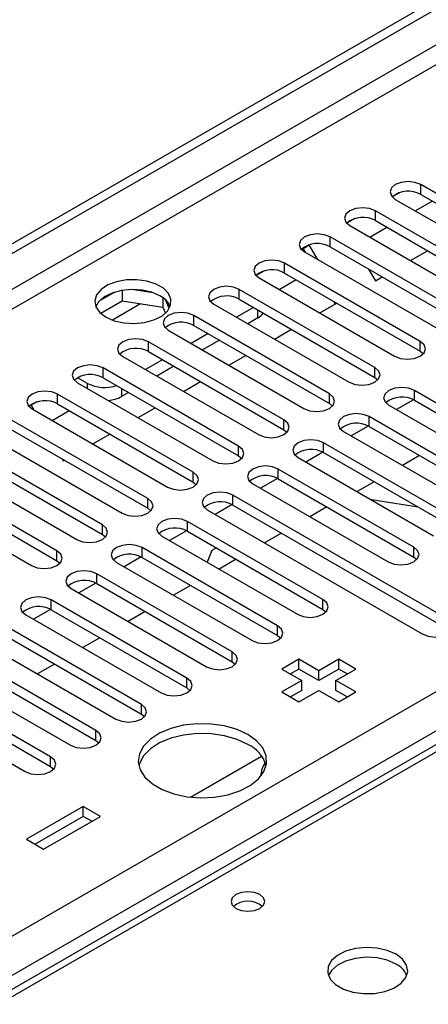
# Model space of a CAD drawing. Units: millimetres. Extents: x 4 to 11134, y 11 to 15752.
# Drawn here: x 7660 to 7711, y 4390 to 4513 of the extents above; entities that cross this region are included whole.
import ezdxf

# ---------------------------------------------------------------- set-up
doc = ezdxf.new("R2010")
doc.units = ezdxf.units.MM
doc.header["$LTSCALE"] = 53

msp = doc.modelspace()

# ---------------------------------------------------------------- linework, layer by layer
at = {"color": 7, "linetype": 'Continuous', "lineweight": 25}
for p, q in [((6474.2, 3800.891), (7847.402, 4593.623)), ((6475.261, 3800.278), (7848.462, 4593.011)), ((7843.906, 4498.644), (7593.59, 4354.14)), ((7726.91, 4482.529), (7710.028, 4492.275)), ((7707.441, 4491.296), (7706.464, 4490.732)), ((7707.441, 4491.296), (7706.464, 4490.732)), ((7710.028, 4491.05), (7726.91, 4481.304)), ((7706.846, 4490.438), (7723.728, 4480.692)), ((7709.33, 4489.004), (7711.451, 4490.229)), ((7721.254, 4479.263), (7704.371, 4489.009)), ((7701.784, 4488.031), (7700.807, 4487.467)), ((7701.784, 4488.031), (7700.807, 4487.467)), ((7701.189, 4487.172), (7718.072, 4477.426)), ((7704.371, 4487.784), (7721.254, 4478.039)), ((7703.673, 4485.738), (7705.794, 4486.963)), ((7696.116, 4484.759), (7695.15, 4484.201)), ((7695.366, 4484.326), (7696.116, 4484.759)), ((7697.146, 4482.975), (7696.116, 4484.759)), ((7715.597, 4475.998), (7698.715, 4485.744)), ((7695.366, 4484.326), (7695.15, 4484.201)), ((7695.646, 4483.841), (7695.366, 4484.326)), ((7695.533, 4483.907), (7712.415, 4474.161)), ((7698.715, 4484.519), (7715.597, 4474.773)), ((7708.744, 4482.811), (7710.865, 4484.036)), ((7709.94, 4472.732), (7693.058, 4482.478)), ((7690.47, 4481.499), (7689.493, 4480.935)), ((7690.471, 4481.499), (7689.494, 4480.935)), ((7693.058, 4481.253), (7709.94, 4471.507)), ((7703.51, 4481.751), (7704.359, 4480.28)), ((7689.876, 4480.641), (7706.758, 4470.895)), ((7692.36, 4479.207), (7694.481, 4480.432)), ((7704.359, 4480.28), (7705.208, 4480.77)), ((7671.908, 4478.881), (7669.979, 4477.768)), ((7672.801, 4479.095), (7672.801, 4477.764)), ((7676.656, 4478.801), (7674.021, 4479.208)), ((7704.283, 4469.466), (7687.401, 4479.212)), ((7670.143, 4476.229), (7672.801, 4477.764)), ((7672.801, 4477.764), (7677.876, 4476.979)), ((7677.876, 4478.176), (7677.876, 4476.979)), ((7678.688, 4476.862), (7678.203, 4477.908)), ((7684.219, 4477.375), (7701.101, 4467.63)), ((7687.401, 4477.988), (7704.283, 4468.242)), ((7697.43, 4476.28), (7699.551, 4477.504)), ((7699.366, 4477.398), (7699.181, 4477.718)), ((7677.876, 4476.979), (7678.21, 4476.259)), ((7689.169, 4476.967), (7687.048, 4475.743)), ((7698.626, 4466.201), (7681.744, 4475.947)), ((7689.717, 4475.651), (7688.462, 4474.926)), ((7678.562, 4474.11), (7695.444, 4464.364)), ((7683.512, 4473.701), (7681.391, 4472.477)), ((7681.744, 4474.722), (7698.626, 4464.976)), ((7691.773, 4473.014), (7693.895, 4474.239)), ((7692.969, 4462.935), (7676.087, 4472.681)), ((7684.926, 4472.885), (7682.805, 4471.66)), ((7676.087, 4471.456), (7692.969, 4461.71)), ((7709.94, 4471.507), (7710.333, 4471.201)), ((7672.905, 4470.844), (7689.787, 4461.098)), ((7677.855, 4470.436), (7675.734, 4469.211)), ((7686.117, 4469.749), (7688.238, 4470.973)), ((7687.312, 4459.67), (7670.43, 4469.415)), ((7679.269, 4469.619), (7677.148, 4468.395)), ((7667.248, 4467.579), (7684.13, 4457.833)), ((7668.504, 4467.487), (7667.266, 4468.201)), ((7670.43, 4468.191), (7687.312, 4458.445)), ((7680.46, 4466.483), (7682.581, 4467.708)), ((7704.283, 4468.242), (7704.676, 4467.936)), ((7673.613, 4466.354), (7672.746, 4465.854)), ((7736.014, 4451.148), (7709.233, 4466.609)), ((7662.186, 4465.171), (7661.468, 4464.757)), ((7662.186, 4465.171), (7661.468, 4464.757)), ((7681.656, 4456.404), (7664.773, 4466.15)), ((7709.129, 4465.44), (7707.011, 4464.218)), ((7709.129, 4465.44), (7707.011, 4464.218)), ((7709.233, 4465.384), (7736.014, 4449.924)), ((7661.468, 4464.757), (7661.791, 4464.198)), ((7661.591, 4464.313), (7678.474, 4454.567)), ((7664.075, 4462.879), (7666.197, 4464.104)), ((7664.773, 4464.925), (7681.656, 4455.179)), ((7674.803, 4463.217), (7676.924, 4464.442)), ((7698.626, 4464.976), (7699.019, 4464.67)), ((7706.051, 4464.772), (7732.832, 4449.311)), ((7675.999, 4453.138), (7659.117, 4462.884)), ((7720.458, 4453.598), (7703.576, 4463.343)), ((7659.117, 4461.659), (7675.999, 4451.914)), ((7692.969, 4461.71), (7693.363, 4461.404)), ((7700.394, 4461.507), (7717.276, 4451.761)), ((7703.472, 4462.175), (7701.354, 4460.952)), ((7703.472, 4462.175), (7701.355, 4460.952)), ((7703.576, 4462.119), (7720.458, 4452.373)), ((7655.935, 4461.047), (7672.817, 4451.301)), ((7669.146, 4459.952), (7671.267, 4461.176)), ((7670.342, 4449.873), (7653.46, 4459.619)), ((7714.801, 4450.332), (7697.919, 4460.078)), ((7650.278, 4457.782), (7667.16, 4448.036)), ((7653.46, 4458.394), (7670.342, 4448.648)), ((7665.326, 4458.075), (7665.468, 4457.829)), ((7665.468, 4457.829), (7665.61, 4457.911)), ((7687.312, 4458.445), (7687.706, 4458.139)), ((7694.737, 4458.241), (7711.619, 4448.495)), ((7697.815, 4458.909), (7695.698, 4457.686)), ((7697.816, 4458.909), (7695.698, 4457.686)), ((7697.919, 4458.853), (7714.801, 4449.107)), ((7709.854, 4458.495), (7707.733, 4457.27)), ((7709.144, 4447.066), (7692.262, 4456.812)), ((7664.685, 4446.607), (7647.803, 4456.353)), ((7692.159, 4455.644), (7690.041, 4454.421)), ((7692.159, 4455.643), (7690.041, 4454.421)), ((7692.262, 4455.587), (7709.144, 4445.842)), ((7704.197, 4455.229), (7702.076, 4454.004)), ((7644.621, 4454.516), (7661.503, 4444.77)), ((7647.803, 4455.128), (7664.685, 4445.382)), ((7681.656, 4455.179), (7682.049, 4454.873)), ((7689.08, 4454.975), (7705.962, 4445.229)), ((7713.387, 4438.086), (7686.605, 4453.547)), ((7709.695, 4452.055), (7703.868, 4452.97)), ((7675.999, 4451.914), (7676.392, 4451.608)), ((7683.423, 4451.71), (7710.205, 4436.249)), ((7686.502, 4452.378), (7684.384, 4451.155)), ((7686.502, 4452.378), (7684.384, 4451.155)), ((7686.605, 4452.322), (7713.387, 4436.861)), ((7698.314, 4452.094), (7696.193, 4450.869)), ((7680.845, 4449.112), (7678.727, 4447.89)), ((7680.845, 4449.112), (7678.727, 4447.89)), ((7697.831, 4440.535), (7680.949, 4450.281)), ((7670.342, 4448.648), (7670.735, 4448.342)), ((7677.767, 4448.444), (7694.649, 4438.698)), ((7680.949, 4449.056), (7697.831, 4439.31)), ((7692.657, 4448.828), (7690.536, 4447.604)), ((7692.174, 4437.269), (7675.292, 4447.015)), ((7683.97, 4446.637), (7683.408, 4445.187)), ((7684.554, 4446.975), (7683.97, 4446.637)), ((7675.188, 4445.847), (7673.07, 4444.624)), ((7675.188, 4445.847), (7673.07, 4444.624)), ((7675.292, 4445.791), (7692.174, 4436.045)), ((7687, 4445.562), (7684.879, 4444.338)), ((7709.144, 4445.842), (7709.538, 4445.535)), ((7664.685, 4445.382), (7665.078, 4445.076)), ((7672.11, 4445.178), (7688.992, 4435.432)), ((7686.517, 4434.004), (7669.635, 4443.75)), ((7666.453, 4441.913), (7683.335, 4432.167)), ((7669.531, 4442.581), (7667.413, 4441.358)), ((7669.531, 4442.581), (7667.413, 4441.358)), ((7669.635, 4442.525), (7686.517, 4432.779)), ((7681.344, 4442.297), (7679.222, 4441.072)), ((7663.874, 4439.315), (7661.756, 4438.093)), ((7663.875, 4439.315), (7661.757, 4438.093)), ((7680.86, 4430.738), (7663.978, 4440.484)), ((7697.831, 4439.31), (7698.224, 4439.004)), ((7660.796, 4438.647), (7677.678, 4428.901)), ((7663.978, 4439.259), (7680.86, 4429.513)), ((7675.687, 4439.031), (7673.566, 4437.807)), ((7675.203, 4427.473), (7658.321, 4437.218)), ((7658.321, 4435.994), (7675.203, 4426.248)), ((7670.03, 4435.765), (7667.909, 4434.541)), ((7692.174, 4436.045), (7692.567, 4435.739)), ((7655.139, 4435.381), (7672.021, 4425.636)), ((7669.546, 4424.207), (7652.664, 4433.953)), ((7649.482, 4432.116), (7666.364, 4422.37)), ((7652.664, 4432.728), (7669.546, 4422.982)), ((7664.373, 4432.5), (7662.252, 4431.275)), ((7686.517, 4432.779), (7686.91, 4432.473)), ((7694.843, 4433.096), (7692.722, 4431.871)), ((7697.318, 4431.667), (7694.843, 4433.096)), ((7694.843, 4431.871), (7694.843, 4433.096)), ((7699.793, 4433.096), (7697.318, 4431.667)), ((7701.915, 4431.871), (7699.793, 4433.096)), ((7699.793, 4431.871), (7699.793, 4433.096)), ((7663.89, 4420.941), (7647.007, 4430.687)), ((7692.722, 4431.871), (7695.197, 4430.442)), ((7694.843, 4431.871), (7693.783, 4431.259)), ((7697.318, 4430.442), (7694.843, 4431.871)), ((7699.793, 4431.871), (7697.318, 4430.442)), ((7697.318, 4430.442), (7697.318, 4431.667)), ((7699.44, 4430.442), (7701.915, 4431.871)), ((7700.854, 4431.259), (7699.793, 4431.871)), ((7647.007, 4429.462), (7663.89, 4419.716)), ((7680.86, 4429.513), (7681.253, 4429.207)), ((7695.197, 4430.442), (7692.722, 4429.014)), ((7695.197, 4429.218), (7695.197, 4430.442)), ((7701.915, 4429.014), (7699.44, 4430.442)), ((7699.44, 4429.218), (7699.44, 4430.442)), ((7643.825, 4428.85), (7660.708, 4419.104)), ((7692.722, 4429.014), (7694.843, 4427.789)), ((7695.197, 4429.218), (7693.783, 4428.401)), ((7694.843, 4427.789), (7697.318, 4429.218)), ((7697.318, 4429.218), (7699.793, 4427.789)), ((7700.854, 4428.401), (7699.44, 4429.218)), ((7699.793, 4427.789), (7701.915, 4429.014)), ((7675.203, 4426.248), (7675.597, 4425.942)), ((7669.546, 4422.982), (7669.94, 4422.676)), ((7681.333, 4415.904), (7690.19, 4421.017)), ((7663.89, 4419.716), (7664.283, 4419.41)), ((7667.973, 4414.726), (7660.902, 4410.644)), ((7670.095, 4413.502), (7667.973, 4414.726)), ((7667.973, 4413.502), (7667.973, 4414.726)), ((7667.973, 4413.502), (7661.963, 4410.032)), ((7663.024, 4409.42), (7670.095, 4413.502)), ((7669.034, 4412.89), (7667.973, 4413.502)), ((7660.902, 4410.644), (7663.024, 4409.42))]:
    msp.add_line(p, q, dxfattribs=at)
at = {"color": 8, "linetype": 'Continuous', "lineweight": 25}
for p, q in [((7847.472, 4587.948), (6475.261, 3795.787)), ((6476.322, 3793.95), (7847.402, 4585.458)), ((6619.334, 3798.338), (7839.8, 4502.899)), ((7841.922, 4499.224), (6621.455, 3794.664)), ((7845.28, 4498.508), (7594.965, 4354.004)), ((7710.028, 4491.05), (7710.028, 4492.275)), ((7704.371, 4487.784), (7704.371, 4489.009)), ((7698.715, 4484.519), (7698.715, 4485.744)), ((7693.058, 4481.253), (7693.058, 4482.478)), ((7687.401, 4477.988), (7687.401, 4479.212)), ((7675.099, 4477.408), (7671.593, 4475.385)), ((7689.717, 4475.651), (7689.717, 4476.651)), ((7681.744, 4474.722), (7681.744, 4475.947)), ((7676.087, 4471.456), (7676.087, 4472.681)), ((7709.94, 4471.507), (7709.94, 4472.732)), ((7670.43, 4468.191), (7670.43, 4469.415)), ((7704.283, 4468.242), (7704.283, 4469.466)), ((7668.504, 4466.854), (7668.504, 4467.487)), ((7672.746, 4466.854), (7672.746, 4465.854)), ((7709.233, 4465.384), (7709.233, 4466.609)), ((7664.773, 4464.925), (7664.773, 4466.15)), ((7698.626, 4464.976), (7698.626, 4466.201)), ((7692.969, 4461.71), (7692.969, 4462.935)), ((7703.576, 4462.119), (7703.576, 4463.343)), ((7687.312, 4458.445), (7687.312, 4459.67)), ((7697.919, 4458.853), (7697.919, 4460.078)), ((7692.262, 4455.587), (7692.262, 4456.812)), ((7681.656, 4455.179), (7681.656, 4456.404)), ((7675.999, 4451.914), (7675.999, 4453.138)), ((7686.605, 4452.322), (7686.605, 4453.547)), ((7670.342, 4448.648), (7670.342, 4449.873)), ((7680.949, 4449.056), (7680.949, 4450.281)), ((7675.292, 4445.791), (7675.292, 4447.015)), ((7709.144, 4445.842), (7709.144, 4447.066)), ((7664.685, 4445.382), (7664.685, 4446.607)), ((7669.635, 4442.525), (7669.635, 4443.75)), ((7697.831, 4439.31), (7697.831, 4440.535)), ((7663.978, 4439.259), (7663.978, 4440.484)), ((7692.174, 4436.045), (7692.174, 4437.269)), ((7686.517, 4432.779), (7686.517, 4434.004)), ((7680.86, 4429.513), (7680.86, 4430.738)), ((7675.203, 4426.248), (7675.203, 4427.473)), ((7669.546, 4422.982), (7669.546, 4424.207)), ((7663.89, 4419.716), (7663.89, 4420.941))]:
    msp.add_line(p, q, dxfattribs=at)
at = {"color": 7, "linetype": 'Continuous', "lineweight": 25, "flags": 128}
for points in [[(7710.028, 4492.275), (7709.298, 4492.556), (7708.437, 4492.655), (7707.576, 4492.556), (7706.846, 4492.275), (7706.359, 4491.854), (7706.187, 4491.356), (7706.359, 4490.859), (7706.846, 4490.438)], [(7704.371, 4489.009), (7703.641, 4489.291), (7702.78, 4489.39), (7701.919, 4489.291), (7701.189, 4489.009), (7700.702, 4488.588), (7700.53, 4488.091), (7700.702, 4487.594), (7701.189, 4487.172)], [(7698.715, 4485.744), (7697.985, 4486.025), (7697.124, 4486.124), (7696.263, 4486.025), (7695.533, 4485.744), (7695.045, 4485.322), (7694.874, 4484.825), (7695.045, 4484.328), (7695.533, 4483.907)], [(7693.058, 4482.478), (7692.328, 4482.76), (7691.467, 4482.858), (7690.606, 4482.76), (7689.876, 4482.478), (7689.388, 4482.057), (7689.217, 4481.56), (7689.388, 4481.062), (7689.876, 4480.641)], [(7670.802, 4475.753), (7671.833, 4475.302), (7673.036, 4475.028), (7674.323, 4474.951), (7675.598, 4475.078), (7676.766, 4475.399), (7677.741, 4475.89), (7678.45, 4476.514), (7678.842, 4477.226), (7678.886, 4477.972), (7678.579, 4478.698), (7677.945, 4479.349), (7677.031, 4479.877), (7675.903, 4480.243), (7674.646, 4480.42), (7673.354, 4480.394), (7672.121, 4480.168), (7671.039, 4479.759), (7670.189, 4479.196), (7669.633, 4478.522), (7669.413, 4477.786), (7669.546, 4477.043), (7670.02, 4476.348), (7670.802, 4475.753)], [(7677.519, 4478.406), (7676.489, 4478.857), (7675.285, 4479.131), (7673.998, 4479.208), (7672.724, 4479.081), (7671.555, 4478.76), (7670.58, 4478.269), (7669.871, 4477.645), (7669.531, 4477.08)], [(7687.401, 4479.212), (7686.671, 4479.494), (7685.81, 4479.593), (7684.949, 4479.494), (7684.219, 4479.212), (7683.731, 4478.791), (7683.56, 4478.294), (7683.731, 4477.797), (7684.219, 4477.375)], [(7681.744, 4475.947), (7681.014, 4476.228), (7680.153, 4476.327), (7679.292, 4476.228), (7678.562, 4475.947), (7678.074, 4475.525), (7677.903, 4475.028), (7678.074, 4474.531), (7678.562, 4474.11)], [(7676.087, 4472.681), (7675.357, 4472.963), (7674.496, 4473.062), (7673.635, 4472.963), (7672.905, 4472.681), (7672.417, 4472.26), (7672.246, 4471.763), (7672.417, 4471.266), (7672.905, 4470.844)], [(7706.758, 4470.895), (7707.488, 4470.614), (7708.349, 4470.515), (7709.21, 4470.614), (7709.94, 4470.895), (7710.428, 4471.317), (7710.599, 4471.814), (7710.428, 4472.311), (7709.94, 4472.732)], [(7670.43, 4469.415), (7669.7, 4469.697), (7668.839, 4469.796), (7667.978, 4469.697), (7667.248, 4469.415), (7666.761, 4468.994), (7666.589, 4468.497), (7666.761, 4468), (7667.248, 4467.579)], [(7701.101, 4467.63), (7701.831, 4467.348), (7702.692, 4467.249), (7703.553, 4467.348), (7704.283, 4467.63), (7704.771, 4468.051), (7704.942, 4468.548), (7704.771, 4469.045), (7704.283, 4469.466)], [(7664.773, 4466.15), (7664.043, 4466.431), (7663.182, 4466.53), (7662.321, 4466.431), (7661.591, 4466.15), (7661.104, 4465.728), (7660.932, 4465.231), (7661.104, 4464.734), (7661.591, 4464.313)], [(7709.233, 4466.609), (7708.503, 4466.891), (7707.642, 4466.99), (7706.781, 4466.891), (7706.051, 4466.609), (7705.563, 4466.188), (7705.392, 4465.691), (7705.563, 4465.194), (7706.051, 4464.772)], [(7695.444, 4464.364), (7696.174, 4464.082), (7697.035, 4463.984), (7697.896, 4464.082), (7698.626, 4464.364), (7699.114, 4464.785), (7699.285, 4465.282), (7699.114, 4465.779), (7698.626, 4466.201)], [(7689.787, 4461.098), (7690.517, 4460.817), (7691.378, 4460.718), (7692.239, 4460.817), (7692.969, 4461.098), (7693.457, 4461.52), (7693.628, 4462.017), (7693.457, 4462.514), (7692.969, 4462.935)], [(7703.576, 4463.343), (7702.846, 4463.625), (7701.985, 4463.724), (7701.124, 4463.625), (7700.394, 4463.343), (7699.906, 4462.922), (7699.735, 4462.425), (7699.906, 4461.928), (7700.394, 4461.507)], [(7697.919, 4460.078), (7697.189, 4460.359), (7696.328, 4460.458), (7695.467, 4460.359), (7694.737, 4460.078), (7694.249, 4459.656), (7694.078, 4459.159), (7694.249, 4458.662), (7694.737, 4458.241)], [(7684.13, 4457.833), (7684.86, 4457.551), (7685.721, 4457.452), (7686.583, 4457.551), (7687.312, 4457.833), (7687.8, 4458.254), (7687.972, 4458.751), (7687.8, 4459.248), (7687.312, 4459.67)], [(7692.262, 4456.812), (7691.532, 4457.094), (7690.671, 4457.193), (7689.81, 4457.094), (7689.08, 4456.812), (7688.592, 4456.391), (7688.421, 4455.894), (7688.592, 4455.397), (7689.08, 4454.975)], [(7678.474, 4454.567), (7679.204, 4454.285), (7680.065, 4454.187), (7680.926, 4454.285), (7681.656, 4454.567), (7682.143, 4454.988), (7682.315, 4455.486), (7682.143, 4455.983), (7681.656, 4456.404)], [(7672.817, 4451.301), (7673.547, 4451.02), (7674.408, 4450.921), (7675.269, 4451.02), (7675.999, 4451.301), (7676.487, 4451.723), (7676.658, 4452.22), (7676.486, 4452.717), (7675.999, 4453.138)], [(7686.605, 4453.547), (7685.875, 4453.828), (7685.014, 4453.927), (7684.153, 4453.828), (7683.423, 4453.547), (7682.936, 4453.125), (7682.764, 4452.628), (7682.936, 4452.131), (7683.423, 4451.71)], [(7680.949, 4450.281), (7680.219, 4450.562), (7679.358, 4450.661), (7678.496, 4450.562), (7677.767, 4450.281), (7677.279, 4449.86), (7677.108, 4449.362), (7677.279, 4448.865), (7677.767, 4448.444)], [(7667.16, 4448.036), (7667.89, 4447.754), (7668.751, 4447.655), (7669.612, 4447.754), (7670.342, 4448.036), (7670.83, 4448.457), (7671.001, 4448.954), (7670.83, 4449.451), (7670.342, 4449.873)], [(7675.292, 4447.015), (7674.562, 4447.297), (7673.701, 4447.396), (7672.84, 4447.297), (7672.11, 4447.015), (7671.622, 4446.594), (7671.451, 4446.097), (7671.622, 4445.6), (7672.11, 4445.178)], [(7705.962, 4445.229), (7706.692, 4444.948), (7707.553, 4444.849), (7708.414, 4444.948), (7709.144, 4445.229), (7709.632, 4445.651), (7709.803, 4446.148), (7709.632, 4446.645), (7709.144, 4447.066)], [(7661.503, 4444.77), (7662.233, 4444.489), (7663.094, 4444.39), (7663.955, 4444.489), (7664.685, 4444.77), (7665.173, 4445.192), (7665.344, 4445.689), (7665.173, 4446.186), (7664.685, 4446.607)], [(7669.635, 4443.75), (7668.905, 4444.031), (7668.044, 4444.13), (7667.183, 4444.031), (7666.453, 4443.75), (7665.965, 4443.328), (7665.794, 4442.831), (7665.965, 4442.334), (7666.453, 4441.913)], [(7663.978, 4440.484), (7663.248, 4440.766), (7662.387, 4440.864), (7661.526, 4440.766), (7660.796, 4440.484), (7660.308, 4440.063), (7660.137, 4439.566), (7660.308, 4439.068), (7660.796, 4438.647)], [(7694.649, 4438.698), (7695.379, 4438.417), (7696.24, 4438.318), (7697.101, 4438.417), (7697.831, 4438.698), (7698.318, 4439.12), (7698.49, 4439.617), (7698.318, 4440.114), (7697.831, 4440.535)], [(7710.205, 4436.249), (7710.935, 4435.967), (7711.796, 4435.868), (7712.657, 4435.967), (7713.387, 4436.249), (7713.875, 4436.67), (7714.046, 4437.167), (7713.875, 4437.664), (7713.387, 4438.086)], [(7688.992, 4435.432), (7689.722, 4435.151), (7690.583, 4435.052), (7691.444, 4435.151), (7692.174, 4435.432), (7692.662, 4435.854), (7692.833, 4436.351), (7692.662, 4436.848), (7692.174, 4437.269)], [(7683.335, 4432.167), (7684.065, 4431.885), (7684.926, 4431.786), (7685.787, 4431.885), (7686.517, 4432.167), (7687.005, 4432.588), (7687.176, 4433.085), (7687.005, 4433.582), (7686.517, 4434.004)], [(7677.678, 4428.901), (7678.408, 4428.62), (7679.269, 4428.521), (7680.13, 4428.62), (7680.86, 4428.901), (7681.348, 4429.323), (7681.519, 4429.82), (7681.348, 4430.317), (7680.86, 4430.738)], [(7672.021, 4425.636), (7672.751, 4425.354), (7673.612, 4425.255), (7674.473, 4425.354), (7675.203, 4425.636), (7675.691, 4426.057), (7675.862, 4426.554), (7675.691, 4427.051), (7675.203, 4427.473)], [(7688.479, 4423.707), (7687.131, 4424.333), (7685.581, 4424.776), (7683.903, 4425.017), (7682.173, 4425.044), (7680.474, 4424.856), (7678.885, 4424.462), (7677.48, 4423.879), (7676.325, 4423.136), (7675.474, 4422.266), (7674.966, 4421.312), (7674.826, 4420.316), (7675.059, 4419.327), (7675.656, 4418.389), (7676.587, 4417.548), (7677.811, 4416.842), (7679.268, 4416.304), (7680.892, 4415.96), (7682.606, 4415.825), (7684.33, 4415.906), (7685.984, 4416.199), (7687.49, 4416.69), (7688.777, 4417.357), (7689.787, 4418.168), (7690.47, 4419.086), (7690.796, 4420.067), (7690.749, 4421.065), (7690.332, 4422.034), (7689.563, 4422.929), (7688.479, 4423.707)], [(7666.364, 4422.37), (7667.094, 4422.088), (7667.955, 4421.99), (7668.816, 4422.088), (7669.546, 4422.37), (7670.034, 4422.791), (7670.205, 4423.288), (7670.034, 4423.785), (7669.546, 4424.207)], [(7688.479, 4422.482), (7687.131, 4423.108), (7685.581, 4423.552), (7683.903, 4423.793), (7682.173, 4423.82), (7680.474, 4423.631), (7678.885, 4423.237), (7677.48, 4422.654), (7676.325, 4421.911), (7675.474, 4421.042), (7674.966, 4420.087), (7674.893, 4419.829)], [(7660.708, 4419.104), (7661.438, 4418.823), (7662.299, 4418.724), (7663.16, 4418.823), (7663.89, 4419.104), (7664.377, 4419.526), (7664.549, 4420.023), (7664.377, 4420.52), (7663.89, 4420.941)], [(7689.964, 4403.744), (7689.283, 4404.007), (7688.479, 4404.099), (7687.676, 4404.007), (7686.995, 4403.744), (7686.539, 4403.35), (7686.379, 4402.886), (7686.539, 4402.423), (7686.995, 4402.029), (7687.676, 4401.766), (7688.479, 4401.674), (7689.283, 4401.766), (7689.964, 4402.029), (7690.42, 4402.423), (7690.579, 4402.886), (7690.42, 4403.35), (7689.964, 4403.744)], [(7706.933, 4396.316), (7705.848, 4396.791), (7704.581, 4397.079), (7703.226, 4397.159), (7701.885, 4397.026), (7700.655, 4396.688), (7699.629, 4396.172), (7698.882, 4395.514), (7698.47, 4394.765), (7698.423, 4393.98), (7698.746, 4393.216), (7699.413, 4392.531), (7700.376, 4391.975), (7701.563, 4391.59), (7702.886, 4391.403), (7704.247, 4391.43), (7705.545, 4391.668), (7706.683, 4392.099), (7707.578, 4392.692), (7708.163, 4393.402), (7708.394, 4394.176), (7708.255, 4394.958), (7707.755, 4395.689), (7706.933, 4396.316)], [(7706.933, 4395.091), (7705.848, 4395.566), (7704.581, 4395.854), (7703.226, 4395.935), (7701.885, 4395.801), (7700.655, 4395.463), (7699.629, 4394.947), (7698.882, 4394.29), (7698.511, 4393.662)]]:
    msp.add_lwpolyline(points, dxfattribs=at)
at = {"color": 7, "linetype": 'Continuous', "lineweight": 25}
for centre, radius, start, end in [((7708.465, 4488.271), 3.188, 60.64442, 129.141), ((7702.809, 4485.006), 3.188, 60.64524, 129.14019), ((7697.152, 4481.74), 3.188, 60.64536, 129.14039), ((7691.495, 4478.475), 3.188, 60.64524, 129.14019), ((7676.367, 4476.029), 2.642, 23.43198, 64.12903), ((7685.838, 4475.209), 3.188, 60.64536, 129.14039), ((7688.821, 4477.342), 1.915, 297.90776, 325.47231), ((7680.181, 4471.943), 3.188, 60.64498, 129.14045), ((7674.524, 4468.678), 3.188, 60.64536, 129.14039), ((7668.867, 4465.412), 3.188, 60.64498, 129.14045), ((7670.644, 4471.69), 4.717, 243.01369, 288.30628), ((7663.211, 4462.146), 3.188, 60.64519, 129.14024), ((7670.764, 4469.541), 4.186, 274.33502, 298.26521), ((7707.67, 4462.606), 3.188, 60.64536, 129.14039), ((7702.013, 4459.34), 3.188, 60.64498, 129.14045), ((7696.356, 4456.074), 3.188, 60.64536, 129.14039), ((7690.699, 4452.809), 3.188, 60.64498, 129.14045), ((7685.043, 4449.543), 3.188, 60.64519, 129.14024), ((7679.386, 4446.277), 3.188, 60.64498, 129.14045), ((7673.729, 4443.012), 3.188, 60.64519, 129.14024), ((7668.072, 4439.746), 3.188, 60.64442, 129.141), ((7662.415, 4436.481), 3.188, 60.64524, 129.14019), ((7686.707, 4418.664), 4.21, 16.06547, 65.09495), ((7692.017, 4418.755), 1.913, 134.73918, 186.38503), ((7688.479, 4400.073), 2.851, 50.53083, 129.46917), ((7705.73, 4392.601), 2.765, 22.56977, 64.21617)]:
    msp.add_arc(centre, radius, start, end, dxfattribs=at)

doc.saveas('drawing.dxf')
